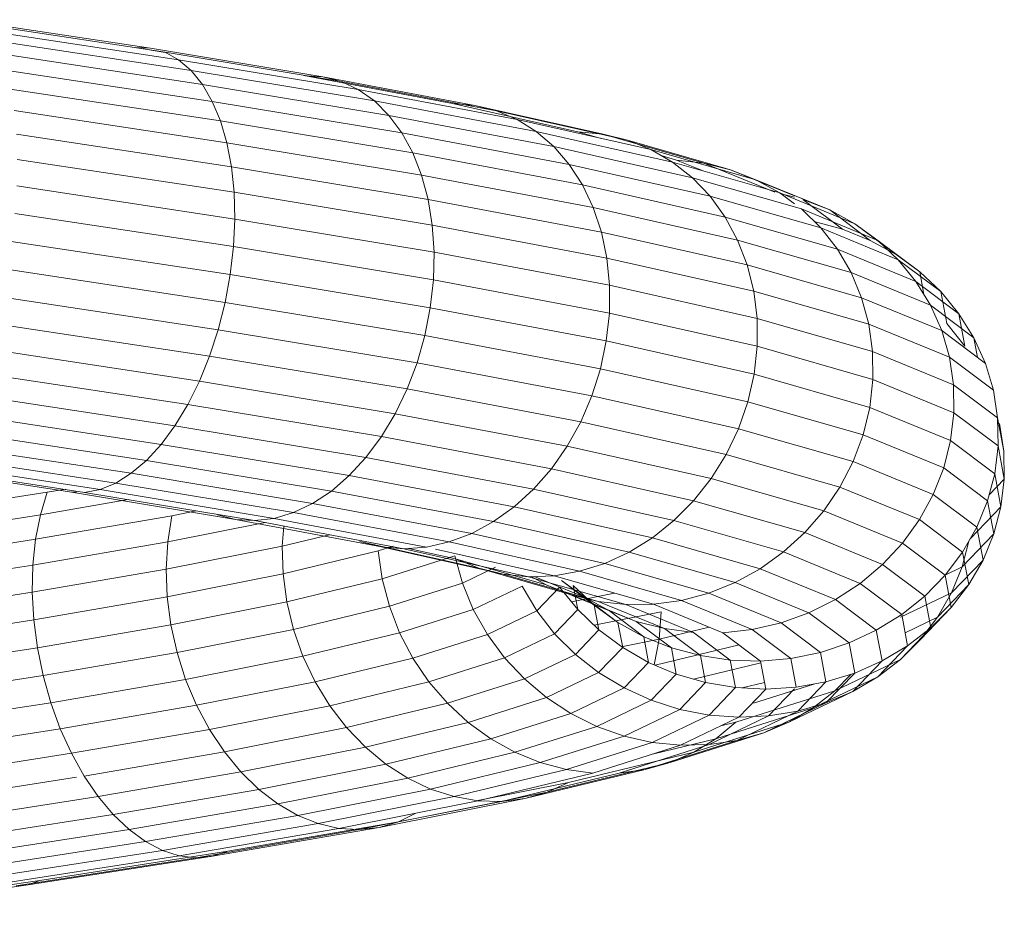
# Model space of a CAD drawing. Units: inches. Extents: x 9 to 3019, y 11 to 2139.
# Drawn here: x 1706 to 1745, y 1292 to 1328 of the extents above; entities that cross this region are included whole.
import ezdxf

# ---------------------------------------------------------------- set-up
doc = ezdxf.new("R2010")
doc.units = ezdxf.units.IN
doc.header["$MEASUREMENT"] = 0

# ---------------------------------------------------------------- blocks, each defined once
blk = doc.blocks.new('1001_DWG-670672-West')
at = {"lineweight": 9}
for p, q in [((-892.407, 357.095), (-899.896, 358.231)), ((-891.83, 356.933), (-899.013, 358.022)), ((-891.287, 356.633), (-899.107, 357.819)), ((-890.788, 356.201), (-898.765, 357.411)), ((-892.407, 357.095), (-893.01, 357.118)), ((-891.83, 356.922), (-893.01, 357.118)), ((-885.539, 355.955), (-892.407, 357.095)), ((-890.34, 355.644), (-898.464, 356.876)), ((-891.287, 356.633), (-891.83, 356.933)), ((-884.81, 355.767), (-891.83, 356.933)), ((-890.788, 356.201), (-891.287, 356.633)), ((-884.119, 355.443), (-891.287, 356.633)), ((-889.95, 354.97), (-898.21, 356.222)), ((-890.34, 355.644), (-890.788, 356.201)), ((-883.478, 354.987), (-890.788, 356.201)), ((-880.362, 354.885), (-886.296, 356.004)), ((-885.539, 355.955), (-886.196, 355.997)), ((-884.81, 355.767), (-885.539, 355.955)), ((-879.469, 354.81), (-885.539, 355.955)), ((-889.95, 354.97), (-890.34, 355.644)), ((-882.897, 354.408), (-890.34, 355.644)), ((-884.119, 355.443), (-884.81, 355.767)), ((-878.606, 354.597), (-884.81, 355.767)), ((-889.624, 354.19), (-898.006, 355.461)), ((-883.478, 354.987), (-884.119, 355.443)), ((-877.785, 354.248), (-884.119, 355.443)), ((-889.624, 354.19), (-889.95, 354.97)), ((-882.385, 353.714), (-889.95, 354.97)), ((-882.897, 354.408), (-883.478, 354.987)), ((-877.021, 353.77), (-883.478, 354.987)), ((-879.469, 354.81), (-880.362, 354.885)), ((-875.36, 353.761), (-880.362, 354.885)), ((-878.606, 354.597), (-879.469, 354.81)), ((-874.353, 353.661), (-879.469, 354.81)), ((-889.368, 353.316), (-897.856, 354.603)), ((-882.385, 353.714), (-882.897, 354.408)), ((-876.325, 353.168), (-882.897, 354.408)), ((-877.785, 354.248), (-878.606, 354.597)), ((-873.378, 353.422), (-878.606, 354.597)), ((-889.368, 353.316), (-889.624, 354.19)), ((-881.95, 352.915), (-889.624, 354.19)), ((-877.021, 353.77), (-877.785, 354.248)), ((-872.45, 353.049), (-877.785, 354.248)), ((-889.185, 352.362), (-897.763, 353.663)), ((-881.95, 352.915), (-882.385, 353.714)), ((-875.707, 352.454), (-882.385, 353.714)), ((-876.325, 353.168), (-877.021, 353.77)), ((-871.583, 352.548), (-877.021, 353.77)), ((-874.353, 353.661), (-875.36, 353.761)), ((-874.431, 353.494), (-875.36, 353.761)), ((-873.378, 353.422), (-874.353, 353.661)), ((-870.328, 352.507), (-874.353, 353.661)), ((-889.185, 352.362), (-889.368, 353.316)), ((-881.6, 352.026), (-889.368, 353.316)), ((-875.707, 352.454), (-876.325, 353.168)), ((-870.792, 351.925), (-876.325, 353.168)), ((-872.45, 353.049), (-873.378, 353.422)), ((-869.266, 352.243), (-873.378, 353.422)), ((-881.6, 352.026), (-881.95, 352.915)), ((-875.179, 351.638), (-881.95, 352.915)), ((-871.583, 352.548), (-872.45, 353.049)), ((-868.254, 351.846), (-872.45, 353.049)), ((-871.423, 352.632), (-872.03, 352.806)), ((-889.078, 351.343), (-897.727, 352.655)), ((-875.179, 351.638), (-875.707, 352.454)), ((-870.088, 351.191), (-875.707, 352.454)), ((-870.792, 351.925), (-871.583, 352.548)), ((-867.307, 351.321), (-871.583, 352.548)), ((-870.328, 352.507), (-871.423, 352.632)), ((-870.362, 352.197), (-871.423, 352.632)), ((-869.266, 352.243), (-870.328, 352.507)), ((-867.501, 351.348), (-870.328, 352.507)), ((-889.078, 351.343), (-889.185, 352.362)), ((-881.338, 351.059), (-889.185, 352.362)), ((-881.338, 351.059), (-881.6, 352.026)), ((-874.747, 350.733), (-881.6, 352.026)), ((-868.254, 351.846), (-869.266, 352.243)), ((-866.717, 351.198), (-869.266, 352.243)), ((-889.05, 350.275), (-897.749, 351.595)), ((-874.747, 350.733), (-875.179, 351.638)), ((-869.482, 350.358), (-875.179, 351.638)), ((-870.088, 351.191), (-870.792, 351.925)), ((-866.442, 350.678), (-870.792, 351.925)), ((-867.307, 351.321), (-868.254, 351.846)), ((-865.308, 350.639), (-868.254, 351.846)), ((-889.05, 350.275), (-889.078, 351.343)), ((-881.171, 350.03), (-889.078, 351.343)), ((-869.482, 350.358), (-870.088, 351.191)), ((-865.672, 349.925), (-870.088, 351.191)), ((-866.717, 350.882), (-867.307, 351.321)), ((-864.307, 350.091), (-867.307, 351.321)), ((-866.717, 351.147), (-867.307, 351.298)), ((-881.171, 350.03), (-881.338, 351.059)), ((-874.42, 349.754), (-881.338, 351.059)), ((-865.308, 350.639), (-866.378, 351.06)), ((-864.798, 349.872), (-866.378, 351.06)), ((-889.1, 349.176), (-897.829, 350.5)), ((-874.42, 349.754), (-874.747, 350.733)), ((-868.985, 349.438), (-874.747, 350.733)), ((-865.672, 349.925), (-866.442, 350.678)), ((-863.392, 349.427), (-866.442, 350.678)), ((-864.307, 350.091), (-865.308, 350.639)), ((-863.696, 349.427), (-865.308, 350.639)), ((-889.1, 349.176), (-889.05, 350.275)), ((-881.099, 348.955), (-889.05, 350.275)), ((-881.099, 348.955), (-881.171, 350.03)), ((-874.201, 348.715), (-881.171, 350.03)), ((-868.985, 349.438), (-869.482, 350.358)), ((-865.008, 349.074), (-869.482, 350.358)), ((-864.798, 349.872), (-865.932, 350.179)), ((-863.392, 349.427), (-864.307, 350.091)), ((-862.666, 348.857), (-864.307, 350.091)), ((-874.201, 348.715), (-874.42, 349.754)), ((-868.604, 348.447), (-874.42, 349.754)), ((-865.008, 349.074), (-865.672, 349.925)), ((-862.575, 348.655), (-865.672, 349.925)), ((-863.696, 349.427), (-864.798, 349.872)), ((-889.228, 348.061), (-897.966, 349.387)), ((-868.604, 348.447), (-868.985, 349.438)), ((-864.461, 348.141), (-868.985, 349.438)), ((-862.666, 348.857), (-863.696, 349.427)), ((-862.575, 348.655), (-863.392, 349.427)), ((-861.723, 348.172), (-863.392, 349.427)), ((-889.228, 348.061), (-889.1, 349.176)), ((-881.125, 347.851), (-889.1, 349.176)), ((-881.125, 347.851), (-881.099, 348.955)), ((-874.095, 347.634), (-881.099, 348.955)), ((-864.461, 348.141), (-865.008, 349.074)), ((-861.872, 347.788), (-865.008, 349.074)), ((-861.723, 348.172), (-862.666, 348.857)), ((-874.095, 347.634), (-874.201, 348.715)), ((-868.345, 347.399), (-874.201, 348.715)), ((-868.345, 347.399), (-868.604, 348.447)), ((-864.04, 347.137), (-868.604, 348.447)), ((-861.872, 347.788), (-862.575, 348.655)), ((-860.883, 347.382), (-862.575, 348.655)), ((-889.431, 346.95), (-898.157, 348.273)), ((-889.431, 346.95), (-889.228, 348.061)), ((-881.248, 346.736), (-889.228, 348.061)), ((-864.04, 347.137), (-864.461, 348.141)), ((-861.291, 346.841), (-864.461, 348.141)), ((-860.883, 347.382), (-861.723, 348.172)), ((-861.553, 347.268), (-861.723, 348.172)), ((-881.248, 346.736), (-881.125, 347.851)), ((-874.103, 346.526), (-881.125, 347.851)), ((-861.291, 346.841), (-861.872, 347.788)), ((-860.158, 346.5), (-861.872, 347.788)), ((-874.103, 346.526), (-874.095, 347.634)), ((-868.213, 346.311), (-874.095, 347.634)), ((-868.213, 346.311), (-868.345, 347.399)), ((-863.752, 346.081), (-868.345, 347.399)), ((-860.158, 346.5), (-860.883, 347.382)), ((-860.643, 346.106), (-860.883, 347.382)), ((-889.707, 345.859), (-898.4, 347.177)), ((-889.707, 345.859), (-889.431, 346.95)), ((-881.466, 345.627), (-889.431, 346.95)), ((-863.752, 346.081), (-864.04, 347.137)), ((-860.844, 345.827), (-864.04, 347.137)), ((-881.466, 345.627), (-881.248, 346.736)), ((-874.225, 345.411), (-881.248, 346.736)), ((-874.225, 345.411), (-874.103, 346.526)), ((-868.208, 345.201), (-874.103, 346.526)), ((-860.844, 345.827), (-861.291, 346.841)), ((-859.56, 345.539), (-861.291, 346.841)), ((-859.56, 345.539), (-860.158, 346.5)), ((-859.915, 345.208), (-860.158, 346.5)), ((-890.051, 344.805), (-898.69, 346.116)), ((-868.208, 345.201), (-868.213, 346.311)), ((-863.6, 344.988), (-868.213, 346.311)), ((-859.915, 345.208), (-860.643, 346.106)), ((-890.051, 344.805), (-889.707, 345.859)), ((-881.776, 344.542), (-889.707, 345.859)), ((-863.6, 344.988), (-863.752, 346.081)), ((-860.536, 344.762), (-863.752, 346.081)), ((-860.536, 344.762), (-860.844, 345.827)), ((-859.099, 344.514), (-860.844, 345.827)), ((-881.776, 344.542), (-881.466, 345.627)), ((-874.459, 344.305), (-881.466, 345.627)), ((-874.459, 344.305), (-874.225, 345.411)), ((-868.332, 344.086), (-874.225, 345.411)), ((-859.099, 344.514), (-859.56, 345.539)), ((-859.412, 344.75), (-859.56, 345.539)), ((-890.458, 343.806), (-899.023, 345.105)), ((-868.332, 344.086), (-868.208, 345.201)), ((-863.588, 343.876), (-868.208, 345.201)), ((-863.588, 343.876), (-863.6, 344.988)), ((-860.373, 343.665), (-863.6, 344.988)), ((-890.458, 343.806), (-890.051, 344.805)), ((-882.173, 343.497), (-890.051, 344.805)), ((-882.173, 343.497), (-881.776, 344.542)), ((-874.802, 343.226), (-881.776, 344.542)), ((-860.373, 343.665), (-860.536, 344.762)), ((-858.781, 343.443), (-860.536, 344.762)), ((-858.781, 343.443), (-859.099, 344.514)), ((-890.921, 342.877), (-899.395, 344.162)), ((-874.802, 343.226), (-874.459, 344.305)), ((-868.582, 342.984), (-874.459, 344.305)), ((-890.921, 342.877), (-890.458, 343.806)), ((-882.649, 342.509), (-890.458, 343.806)), ((-868.582, 342.984), (-868.332, 344.086)), ((-863.715, 342.762), (-868.332, 344.086)), ((-863.715, 342.762), (-863.588, 343.876)), ((-860.357, 342.551), (-863.588, 343.876)), ((-882.649, 342.509), (-882.173, 343.497)), ((-875.247, 342.19), (-882.173, 343.497)), ((-860.357, 342.551), (-860.373, 343.665)), ((-858.612, 342.341), (-860.373, 343.665)), ((-858.612, 342.341), (-858.781, 343.443)), ((-891.433, 342.032), (-899.798, 343.301)), ((-875.247, 342.19), (-874.802, 343.226)), ((-868.955, 341.912), (-874.802, 343.226)), ((-868.955, 341.912), (-868.582, 342.984)), ((-863.98, 341.664), (-868.582, 342.984)), ((-891.433, 342.032), (-890.921, 342.877)), ((-883.199, 341.595), (-890.921, 342.877)), ((-863.98, 341.664), (-863.715, 342.762)), ((-860.488, 341.439), (-863.715, 342.762)), ((-860.488, 341.439), (-860.357, 342.551)), ((-858.595, 341.226), (-860.357, 342.551)), ((-891.986, 341.286), (-900.226, 342.535)), ((-883.199, 341.595), (-882.649, 342.509)), ((-875.789, 341.215), (-882.649, 342.509)), ((-875.789, 341.215), (-875.247, 342.19)), ((-869.444, 340.886), (-875.247, 342.19)), ((-858.595, 341.226), (-858.612, 342.341)), ((-858.363, 341.016), (-858.612, 342.341)), ((-892.571, 340.649), (-900.674, 341.878)), ((-891.986, 341.286), (-891.433, 342.032)), ((-883.814, 340.767), (-891.433, 342.032)), ((-869.444, 340.886), (-868.955, 341.912)), ((-864.378, 340.599), (-868.955, 341.912)), ((-858.363, 341.016), (-858.533, 342.122)), ((-883.814, 340.767), (-883.199, 341.595)), ((-876.418, 340.315), (-883.199, 341.595)), ((-864.378, 340.599), (-863.98, 341.664)), ((-860.764, 340.345), (-863.98, 341.664)), ((-860.764, 340.345), (-860.488, 341.439)), ((-858.729, 340.116), (-860.488, 341.439)), ((-893.179, 340.132), (-901.133, 341.338)), ((-892.571, 340.649), (-891.986, 341.286)), ((-884.482, 340.04), (-891.986, 341.286)), ((-876.418, 340.315), (-875.789, 341.215)), ((-870.042, 339.923), (-875.789, 341.215)), ((-858.729, 340.116), (-858.595, 341.226)), ((-858.346, 339.901), (-858.595, 341.226)), ((-858.346, 339.901), (-858.363, 341.016)), ((-894.425, 339.488), (-902.057, 340.645)), ((-893.8, 339.743), (-901.596, 340.925)), ((-893.179, 340.132), (-892.571, 340.649)), ((-885.195, 339.424), (-892.571, 340.649)), ((-884.482, 340.04), (-883.814, 340.767)), ((-877.124, 339.505), (-883.814, 340.767)), ((-870.042, 339.923), (-869.444, 340.886)), ((-864.904, 339.584), (-869.444, 340.886)), ((-864.904, 339.584), (-864.378, 340.599)), ((-861.182, 339.288), (-864.378, 340.599)), ((-895.647, 339.394), (-902.942, 340.5)), ((-895.044, 339.371), (-902.508, 340.502)), ((-877.124, 339.505), (-876.418, 340.315)), ((-870.74, 339.039), (-876.418, 340.315)), ((-861.182, 339.288), (-860.764, 340.345)), ((-859.013, 339.027), (-860.764, 340.345)), ((-893.8, 339.743), (-893.179, 340.132)), ((-885.941, 338.93), (-893.179, 340.132)), ((-885.195, 339.424), (-884.482, 340.04)), ((-877.897, 338.797), (-884.482, 340.04)), ((-870.74, 339.039), (-870.042, 339.923)), ((-865.548, 338.634), (-870.042, 339.923)), ((-859.013, 339.027), (-858.729, 340.116)), ((-858.949, 339.271), (-858.346, 339.901)), ((-858.481, 338.793), (-858.729, 340.116)), ((-858.481, 338.793), (-858.346, 339.901)), ((-896.531, 339.376), (-895.784, 339.505)), ((-895.044, 339.371), (-894.425, 339.488)), ((-894.425, 339.488), (-893.8, 339.743)), ((-887.483, 338.335), (-894.425, 339.488)), ((-886.708, 338.565), (-893.8, 339.743)), ((-885.941, 338.93), (-885.195, 339.424)), ((-878.724, 338.203), (-885.195, 339.424)), ((-877.897, 338.797), (-877.124, 339.505)), ((-871.526, 338.247), (-877.124, 339.505)), ((-865.548, 338.634), (-864.904, 339.584)), ((-861.734, 338.283), (-864.904, 339.584)), ((-902.739, 338.411), (-896.531, 339.376)), ((-896.531, 339.376), (-896.802, 338.478)), ((-896.802, 338.478), (-893.3, 339.081)), ((-895.647, 339.394), (-895.366, 339.383)), ((-889.013, 338.292), (-895.647, 339.394)), ((-888.256, 338.244), (-895.044, 339.371)), ((-871.526, 338.247), (-870.74, 339.039)), ((-866.301, 337.766), (-870.74, 339.039)), ((-861.734, 338.283), (-861.182, 339.288)), ((-859.442, 337.979), (-861.182, 339.288)), ((-859.442, 337.979), (-859.013, 339.027)), ((-858.766, 337.711), (-859.013, 339.027)), ((-891.562, 338.439), (-890.592, 338.631)), ((-886.708, 338.565), (-885.941, 338.93)), ((-879.593, 337.732), (-885.941, 338.93)), ((-878.724, 338.203), (-877.897, 338.797)), ((-872.388, 337.559), (-877.897, 338.797)), ((-866.301, 337.766), (-865.548, 338.634)), ((-862.412, 337.348), (-865.548, 338.634)), ((-859.707, 337.514), (-858.481, 338.793)), ((-858.766, 337.711), (-858.481, 338.793)), ((-902.911, 337.528), (-896.802, 338.478)), ((-896.802, 338.478), (-896.994, 337.504)), ((-896.994, 337.504), (-891.562, 338.439)), ((-891.562, 338.439), (-891.725, 337.395)), ((-889.743, 338.48), (-889.013, 338.292)), ((-889.013, 338.292), (-888.256, 338.244)), ((-883.198, 337.196), (-889.013, 338.292)), ((-888.256, 338.244), (-887.483, 338.335)), ((-882.305, 337.121), (-888.256, 338.244)), ((-887.483, 338.335), (-886.708, 338.565)), ((-881.397, 337.187), (-887.483, 338.335)), ((-880.488, 337.392), (-886.708, 338.565)), ((-872.388, 337.559), (-871.526, 338.247)), ((-867.15, 336.992), (-871.526, 338.247)), ((-862.412, 337.348), (-861.734, 338.283)), ((-860.009, 336.986), (-861.734, 338.283)), ((-891.725, 337.395), (-887.841, 338.165)), ((-887.089, 338.024), (-887.153, 337.229)), ((-879.593, 337.732), (-878.724, 338.203)), ((-873.312, 336.987), (-878.724, 338.203)), ((-860.009, 336.986), (-859.442, 337.979)), ((-859.196, 336.671), (-859.442, 337.979)), ((-903.021, 336.566), (-896.994, 337.504)), ((-896.994, 337.504), (-897.102, 336.469)), ((-887.153, 337.229), (-885.275, 337.681)), ((-880.488, 337.392), (-879.593, 337.732)), ((-874.284, 336.539), (-879.593, 337.732)), ((-873.312, 336.987), (-872.388, 337.559)), ((-868.083, 336.325), (-872.388, 337.559)), ((-867.15, 336.992), (-866.301, 337.766)), ((-863.204, 336.496), (-866.301, 337.766)), ((-860.026, 336.396), (-858.766, 337.711)), ((-859.196, 336.671), (-858.766, 337.711)), ((-897.102, 336.469), (-891.725, 337.395)), ((-891.725, 337.395), (-891.785, 336.31)), ((-891.785, 336.31), (-887.153, 337.229)), ((-887.153, 337.229), (-887.123, 336.117)), ((-884.061, 337.409), (-883.198, 337.196)), ((-879.314, 336.342), (-884.061, 337.409)), ((-883.321, 337.034), (-882.73, 337.221)), ((-883.198, 337.196), (-882.305, 337.121)), ((-878.339, 336.104), (-883.198, 337.196)), ((-882.305, 337.121), (-881.397, 337.187)), ((-877.332, 336.004), (-882.305, 337.121)), ((-880.242, 336.715), (-882.112, 337.135)), ((-881.397, 337.187), (-880.488, 337.392)), ((-876.31, 336.044), (-881.041, 337.107)), ((-875.289, 336.223), (-880.488, 337.392)), ((-863.204, 336.496), (-862.412, 337.348)), ((-860.706, 336.064), (-862.412, 337.348)), ((-860.026, 336.396), (-859.761, 337.42)), ((-887.123, 336.117), (-883.321, 337.034)), ((-883.321, 337.034), (-883.166, 335.921)), ((-883.166, 335.921), (-880.269, 336.839)), ((-880.269, 336.839), (-879.968, 335.748)), ((-880.242, 336.715), (-879.314, 336.342)), ((-876.621, 335.677), (-880.242, 336.715)), ((-874.284, 336.539), (-873.312, 336.987)), ((-869.085, 335.775), (-873.312, 336.987)), ((-868.083, 336.325), (-867.15, 336.992)), ((-864.1, 335.74), (-867.15, 336.992)), ((-860.706, 336.064), (-860.009, 336.986)), ((-860.448, 335.366), (-859.196, 336.671)), ((-859.766, 335.69), (-860.009, 336.986)), ((-859.766, 335.69), (-859.196, 336.671)), ((-903.066, 335.542), (-897.102, 336.469)), ((-897.102, 336.469), (-897.126, 335.39)), ((-897.126, 335.39), (-891.785, 336.31)), ((-891.785, 336.31), (-891.742, 335.201)), ((-879.968, 335.748), (-878.642, 336.385)), ((-879.314, 336.342), (-878.339, 336.104)), ((-875.609, 335.28), (-879.314, 336.342)), ((-875.289, 336.223), (-874.284, 336.539)), ((-870.14, 335.351), (-874.284, 336.539)), ((-869.085, 335.775), (-868.083, 336.325)), ((-865.083, 335.094), (-868.083, 336.325)), ((-864.1, 335.74), (-863.204, 336.496)), ((-861.521, 335.229), (-863.204, 336.496)), ((-860.706, 336.07), (-860.026, 336.396)), ((-860.448, 335.366), (-860.026, 336.396)), ((-891.742, 335.201), (-887.123, 336.117)), ((-887.123, 336.117), (-886.973, 335.003)), ((-886.973, 335.003), (-883.166, 335.921)), ((-883.166, 335.921), (-882.881, 334.825)), ((-878.339, 336.104), (-877.332, 336.004)), ((-874.547, 335.016), (-878.339, 336.104)), ((-877.332, 336.004), (-876.31, 336.044)), ((-873.451, 334.891), (-877.332, 336.004)), ((-877.218, 336.008), (-876.621, 335.677)), ((-875.1, 335.19), (-877.106, 336.013)), ((-876.31, 336.044), (-875.289, 336.223)), ((-872.34, 334.905), (-876.31, 336.044)), ((-871.23, 335.059), (-875.289, 336.223)), ((-861.521, 335.229), (-860.706, 336.064)), ((-860.465, 334.784), (-860.706, 336.064)), ((-882.881, 334.825), (-879.968, 335.748)), ((-879.968, 335.748), (-879.532, 334.696)), ((-879.532, 334.696), (-877.588, 335.629)), ((-877.588, 335.629), (-877, 334.643)), ((-876.09, 335.591), (-877, 334.643)), ((-876.621, 335.677), (-875.609, 335.28)), ((-874.099, 334.643), (-876.621, 335.677)), ((-876.09, 335.591), (-875.363, 334.693)), ((-876.016, 335.855), (-875.1, 335.19)), ((-874.703, 334.868), (-876.016, 335.855)), ((-875.544, 335.658), (-874.703, 334.868)), ((-875.363, 334.693), (-875.544, 335.658)), ((-870.14, 335.351), (-869.085, 335.775)), ((-866.139, 334.567), (-869.085, 335.775)), ((-865.083, 335.094), (-864.1, 335.74)), ((-862.441, 334.493), (-864.1, 335.74)), ((-861.006, 334.397), (-859.766, 335.69)), ((-860.465, 334.784), (-859.766, 335.69)), ((-903.046, 334.47), (-897.126, 335.39)), ((-897.126, 335.39), (-897.065, 334.285)), ((-897.065, 334.285), (-891.742, 335.201)), ((-891.742, 335.201), (-891.596, 334.086)), ((-875.619, 335.009), (-873.896, 335.352)), ((-875.609, 335.28), (-874.547, 335.016)), ((-873.029, 334.222), (-875.609, 335.28)), ((-875.1, 335.19), (-874.099, 334.643)), ((-873.76, 334.183), (-875.1, 335.19)), ((-871.23, 335.059), (-870.14, 335.351)), ((-867.252, 334.166), (-870.14, 335.351)), ((-866.139, 334.567), (-865.083, 335.094)), ((-863.453, 333.867), (-865.083, 335.094)), ((-862.486, 334.387), (-860.448, 335.366)), ((-862.441, 334.493), (-861.521, 335.229)), ((-861.284, 333.965), (-861.521, 335.229)), ((-861.006, 334.397), (-860.448, 335.366)), ((-891.596, 334.086), (-886.973, 335.003)), ((-886.973, 335.003), (-886.707, 333.903)), ((-886.707, 333.903), (-882.881, 334.825)), ((-882.881, 334.825), (-882.471, 333.764)), ((-882.471, 333.764), (-879.532, 334.696)), ((-879.532, 334.696), (-878.968, 333.698)), ((-876.286, 333.73), (-875.363, 334.693)), ((-875.363, 334.693), (-874.519, 333.885)), ((-874.703, 334.868), (-873.76, 334.183)), ((-874.519, 333.885), (-874.703, 334.868)), ((-874.547, 335.016), (-873.451, 334.891)), ((-871.906, 333.934), (-874.547, 335.016)), ((-873.451, 334.891), (-872.34, 334.905)), ((-870.749, 333.783), (-873.451, 334.891)), ((-872.34, 334.905), (-871.23, 335.059)), ((-869.575, 333.771), (-872.34, 334.905)), ((-868.403, 333.9), (-871.23, 335.059)), ((-861.691, 333.506), (-860.465, 334.784)), ((-861.284, 333.965), (-860.465, 334.784)), ((-877, 334.643), (-878.968, 333.698)), ((-877, 334.643), (-876.286, 333.73)), ((-874.714, 334.072), (-872.032, 334.604)), ((-874.099, 334.643), (-873.029, 334.222)), ((-872.73, 333.613), (-874.099, 334.643)), ((-872.121, 333.514), (-872.032, 334.604)), ((-867.252, 334.166), (-866.139, 334.567)), ((-864.539, 333.363), (-866.139, 334.567)), ((-863.453, 333.867), (-862.441, 334.493)), ((-862.208, 333.249), (-862.441, 334.493)), ((-862.306, 333.773), (-861.006, 334.397)), ((-861.691, 333.506), (-861.006, 334.397)), ((-902.962, 333.368), (-897.065, 334.285)), ((-897.065, 334.285), (-896.92, 333.169)), ((-896.92, 333.169), (-891.596, 334.086)), ((-891.596, 334.086), (-891.35, 332.982)), ((-873.76, 334.183), (-872.73, 333.613)), ((-873.572, 333.179), (-873.76, 334.183)), ((-873.029, 334.222), (-871.906, 333.934)), ((-871.629, 333.169), (-873.029, 334.222)), ((-872.121, 333.514), (-870.122, 333.996)), ((-871.906, 333.934), (-870.749, 333.783)), ((-870.473, 332.856), (-871.906, 333.934)), ((-868.403, 333.9), (-867.252, 334.166)), ((-865.684, 332.987), (-867.252, 334.166)), ((-862.492, 332.705), (-861.284, 333.965)), ((-862.208, 333.249), (-861.284, 333.965)), ((-891.35, 332.982), (-886.707, 333.903)), ((-886.707, 333.903), (-886.329, 332.835)), ((-886.329, 332.835), (-882.471, 333.764)), ((-882.471, 333.764), (-881.943, 332.755)), ((-878.968, 333.698), (-881.943, 332.755)), ((-878.968, 333.698), (-878.285, 332.77)), ((-878.285, 332.77), (-876.286, 333.73)), ((-876.286, 333.73), (-875.459, 332.905)), ((-875.459, 332.905), (-874.519, 333.885)), ((-874.519, 333.885), (-873.572, 333.179)), ((-873.572, 333.225), (-872.121, 333.514)), ((-872.73, 333.613), (-871.629, 333.169)), ((-872.538, 332.588), (-872.73, 333.613)), ((-872.32, 332.496), (-872.121, 333.514)), ((-869.282, 332.679), (-870.749, 333.783)), ((-869.575, 333.771), (-868.403, 333.9)), ((-868.074, 332.642), (-869.575, 333.771)), ((-866.869, 332.745), (-868.403, 333.9)), ((-864.539, 333.363), (-863.453, 333.867)), ((-863.224, 332.645), (-863.453, 333.867)), ((-902.814, 332.253), (-896.92, 333.169)), ((-896.92, 333.169), (-896.694, 332.062)), ((-874.532, 332.18), (-873.572, 333.179)), ((-873.572, 333.179), (-872.538, 332.588)), ((-872.27, 332.475), (-868.924, 333.282)), ((-871.629, 333.169), (-870.473, 332.856)), ((-871.432, 332.12), (-871.629, 333.169)), ((-865.684, 332.987), (-864.539, 333.363)), ((-864.315, 332.163), (-864.539, 333.363)), ((-863.397, 332.009), (-862.208, 333.249)), ((-863.224, 332.645), (-862.208, 333.249)), ((-862.492, 332.705), (-861.691, 333.506)), ((-896.694, 332.062), (-891.35, 332.982)), ((-891.35, 332.982), (-891.008, 331.906)), ((-891.008, 331.906), (-886.329, 332.835)), ((-886.329, 332.835), (-885.845, 331.815)), ((-881.943, 332.755), (-885.845, 331.815)), ((-881.943, 332.755), (-881.304, 331.814)), ((-881.304, 331.814), (-878.285, 332.77)), ((-878.285, 332.77), (-877.494, 331.928)), ((-877.494, 331.928), (-875.459, 332.905)), ((-875.459, 332.905), (-874.532, 332.18)), ((-870.473, 332.856), (-869.282, 332.679)), ((-870.272, 331.782), (-870.473, 332.856)), ((-868.074, 332.642), (-866.869, 332.745)), ((-866.869, 332.745), (-865.684, 332.987)), ((-866.653, 331.595), (-866.869, 332.745)), ((-865.464, 331.812), (-865.684, 332.987)), ((-873.518, 331.567), (-872.538, 332.588)), ((-872.538, 332.588), (-871.432, 332.12)), ((-870.749, 331.921), (-868.061, 332.569)), ((-869.282, 332.679), (-868.074, 332.642)), ((-869.076, 331.58), (-869.282, 332.679)), ((-867.864, 331.518), (-868.074, 332.642)), ((-865.108, 331.449), (-862.492, 332.705)), ((-864.392, 331.426), (-863.224, 332.645)), ((-864.315, 332.163), (-863.224, 332.645)), ((-863.397, 332.009), (-862.492, 332.705)), ((-902.606, 331.143), (-896.694, 332.062)), ((-896.694, 332.062), (-896.389, 330.98)), ((-876.606, 331.184), (-874.532, 332.18)), ((-874.532, 332.18), (-873.518, 331.567)), ((-872.434, 331.075), (-871.432, 332.12)), ((-871.432, 332.12), (-870.272, 331.782)), ((-865.971, 330.772), (-863.397, 332.009)), ((-865.464, 331.812), (-864.315, 332.163)), ((-865.461, 330.968), (-864.315, 332.163)), ((-865.108, 331.449), (-864.451, 332.121)), ((-864.392, 331.426), (-863.397, 332.009)), ((-896.389, 330.98), (-891.008, 331.906)), ((-891.008, 331.906), (-890.575, 330.877)), ((-885.845, 331.815), (-890.575, 330.877)), ((-885.845, 331.815), (-885.262, 330.86)), ((-885.262, 330.86), (-881.304, 331.814)), ((-881.304, 331.814), (-880.565, 330.955)), ((-880.565, 330.955), (-877.494, 331.928)), ((-877.494, 331.928), (-876.606, 331.184)), ((-875.637, 330.549), (-873.518, 331.567)), ((-873.518, 331.567), (-872.434, 331.075)), ((-871.298, 330.713), (-870.272, 331.782)), ((-870.272, 331.782), (-869.076, 331.58)), ((-870.126, 330.486), (-869.076, 331.58)), ((-869.076, 331.58), (-867.864, 331.518)), ((-868.801, 331.566), (-867.913, 331.781)), ((-868.353, 330.96), (-865.941, 331.725)), ((-867.864, 331.518), (-866.653, 331.595)), ((-866.653, 331.595), (-865.464, 331.812)), ((-866.587, 330.641), (-865.464, 331.812)), ((-879.737, 330.191), (-876.606, 331.184)), ((-876.606, 331.184), (-875.637, 330.549)), ((-869.059, 330.196), (-865.108, 331.449)), ((-868.938, 330.398), (-867.864, 331.518)), ((-867.752, 330.45), (-866.717, 331.529)), ((-866.92, 330.212), (-864.392, 331.426)), ((-865.971, 330.772), (-865.108, 331.449)), ((-865.461, 330.968), (-864.392, 331.426)), ((-902.339, 330.055), (-896.389, 330.98)), ((-896.389, 330.98), (-896.012, 329.94)), ((-890.575, 330.877), (-896.012, 329.94)), ((-890.575, 330.877), (-890.057, 329.909)), ((-890.057, 329.909), (-885.262, 330.86)), ((-885.262, 330.86), (-884.59, 329.985)), ((-884.59, 329.985), (-880.565, 330.955)), ((-880.565, 330.955), (-879.737, 330.191)), ((-874.601, 330.035), (-872.434, 331.075)), ((-872.434, 331.075), (-871.298, 330.713)), ((-869.857, 329.54), (-865.971, 330.772)), ((-867.94, 329.777), (-865.461, 330.968)), ((-866.92, 330.212), (-865.971, 330.772)), ((-866.587, 330.641), (-865.461, 330.968)), ((-878.834, 329.536), (-875.637, 330.549)), ((-875.637, 330.549), (-874.601, 330.035)), ((-873.515, 329.649), (-871.298, 330.713)), ((-872.395, 329.397), (-870.126, 330.486)), ((-871.298, 330.713), (-870.126, 330.486)), ((-871.26, 329.283), (-868.938, 330.398)), ((-870.127, 329.309), (-867.752, 330.45)), ((-870.126, 330.486), (-868.938, 330.398)), ((-869.015, 329.475), (-866.587, 330.641)), ((-868.938, 330.398), (-867.752, 330.45)), ((-867.752, 330.45), (-866.587, 330.641)), ((-889.464, 329.018), (-884.59, 329.985)), ((-884.59, 329.985), (-883.839, 329.203)), ((-883.839, 329.203), (-879.737, 330.191)), ((-879.737, 330.191), (-878.834, 329.536)), ((-877.869, 328.999), (-874.601, 330.035)), ((-874.601, 330.035), (-873.515, 329.649)), ((-870.736, 329.002), (-866.92, 330.212)), ((-869.857, 329.54), (-869.059, 330.196)), ((-869.662, 330.051), (-869.059, 330.196)), ((-867.94, 329.777), (-866.92, 330.212)), ((-896.012, 329.94), (-902.02, 329.006)), ((-896.012, 329.94), (-895.567, 328.96)), ((-895.567, 328.96), (-890.057, 329.909)), ((-890.057, 329.909), (-889.464, 329.018)), ((-876.858, 328.589), (-873.515, 329.649)), ((-873.515, 329.649), (-872.395, 329.397)), ((-871.681, 328.591), (-867.94, 329.777)), ((-869.015, 329.475), (-867.94, 329.777)), ((-888.804, 328.218), (-883.839, 329.203)), ((-883.839, 329.203), (-883.021, 328.527)), ((-883.021, 328.527), (-878.834, 329.536)), ((-878.834, 329.536), (-877.869, 328.999)), ((-875.817, 328.312), (-872.395, 329.397)), ((-874.762, 328.173), (-871.26, 329.283)), ((-873.71, 328.173), (-870.127, 329.309)), ((-872.678, 328.313), (-869.015, 329.475)), ((-872.395, 329.397), (-871.26, 329.283)), ((-872.332, 328.943), (-869.857, 329.54)), ((-871.26, 329.283), (-870.127, 329.309)), ((-870.736, 329.002), (-869.857, 329.54)), ((-870.127, 329.309), (-869.015, 329.475)), ((-901.652, 328.014), (-895.567, 328.96)), ((-895.567, 328.96), (-895.062, 328.054)), ((-895.062, 328.054), (-889.464, 329.018)), ((-889.464, 329.018), (-888.804, 328.218)), ((-882.148, 327.968), (-877.869, 328.999)), ((-877.869, 328.999), (-876.858, 328.589)), ((-875.736, 327.797), (-870.736, 329.002)), ((-871.681, 328.591), (-870.736, 329.002)), ((-888.088, 327.522), (-883.021, 328.527)), ((-883.021, 328.527), (-882.148, 327.968)), ((-881.236, 327.534), (-876.858, 328.589)), ((-876.858, 328.589), (-875.817, 328.312)), ((-876.582, 327.41), (-871.681, 328.591)), ((-872.678, 328.313), (-871.681, 328.591)), ((-895.062, 328.054), (-894.504, 327.236)), ((-894.504, 327.236), (-888.804, 328.218)), ((-888.804, 328.218), (-888.088, 327.522)), ((-880.298, 327.232), (-875.817, 328.312)), ((-879.348, 327.067), (-874.762, 328.173)), ((-878.403, 327.042), (-873.71, 328.173)), ((-877.476, 327.157), (-872.678, 328.313)), ((-875.817, 328.312), (-874.762, 328.173)), ((-873.71, 328.173), (-872.678, 328.313)), ((-901.241, 327.093), (-895.366, 328.006)), ((-887.326, 326.94), (-882.148, 327.968)), ((-882.148, 327.968), (-881.236, 327.534)), ((-879.348, 327.08), (-875.736, 327.797)), ((-876.582, 327.41), (-875.736, 327.797)), ((-900.794, 326.258), (-894.504, 327.236)), ((-894.504, 327.236), (-893.903, 326.52)), ((-893.903, 326.52), (-888.088, 327.522)), ((-888.088, 327.522), (-887.326, 326.94)), ((-886.532, 326.483), (-881.236, 327.534)), ((-885.718, 326.156), (-880.298, 327.232)), ((-882.514, 326.232), (-876.582, 327.41)), ((-881.236, 327.534), (-880.298, 327.232)), ((-880.298, 327.232), (-879.348, 327.067)), ((-877.476, 327.157), (-876.582, 327.41)), ((-893.268, 325.917), (-887.326, 326.94)), ((-887.326, 326.94), (-886.532, 326.483)), ((-884.896, 325.966), (-879.348, 327.067)), ((-884.079, 325.915), (-878.403, 327.042)), ((-883.281, 326.004), (-877.476, 327.157)), ((-879.348, 327.067), (-878.403, 327.042)), ((-878.403, 327.042), (-877.476, 327.157)), ((-900.318, 325.523), (-893.903, 326.52)), ((-893.903, 326.52), (-893.268, 325.917)), ((-892.609, 325.436), (-886.532, 326.483)), ((-886.532, 326.483), (-885.718, 326.156)), ((-882.514, 326.232), (-881.83, 326.575)), ((-891.936, 325.085), (-885.718, 326.156)), ((-889.321, 325.06), (-882.514, 326.232)), ((-885.718, 326.156), (-884.896, 325.966)), ((-883.281, 326.004), (-882.514, 326.232)), ((-899.821, 324.898), (-893.268, 325.917)), ((-893.268, 325.917), (-892.609, 325.436)), ((-891.261, 324.87), (-884.896, 325.966)), ((-890.593, 324.793), (-884.079, 325.915)), ((-889.943, 324.857), (-883.281, 326.004)), ((-884.896, 325.966), (-884.079, 325.915)), ((-884.079, 325.915), (-883.281, 326.004)), ((-899.309, 324.394), (-892.609, 325.436)), ((-892.609, 325.436), (-891.936, 325.085)), ((-898.792, 324.019), (-891.936, 325.085)), ((-898.278, 323.778), (-891.261, 324.87)), ((-896.83, 323.891), (-889.321, 325.06)), ((-891.936, 325.085), (-891.261, 324.87)), ((-891.261, 324.87), (-890.593, 324.793)), ((-889.943, 324.857), (-889.321, 325.06)), ((-897.774, 323.676), (-890.593, 324.793)), ((-897.289, 323.714), (-889.943, 324.857)), ((-890.593, 324.793), (-889.943, 324.857)), ((-905.133, 322.576), (-897.289, 323.714)), ((-904.849, 322.728), (-896.83, 323.891)), ((-897.774, 323.676), (-897.289, 323.714)), ((-897.289, 323.714), (-896.83, 323.891))]:
    blk.add_line(p, q, dxfattribs=at)

msp = doc.modelspace()

# ---------------------------------------------------------------- block references
at = {"lineweight": 9}
msp.add_blockref('1001_DWG-670672-West', (2603.752, 969.304), dxfattribs=at)

doc.saveas('drawing.dxf')
